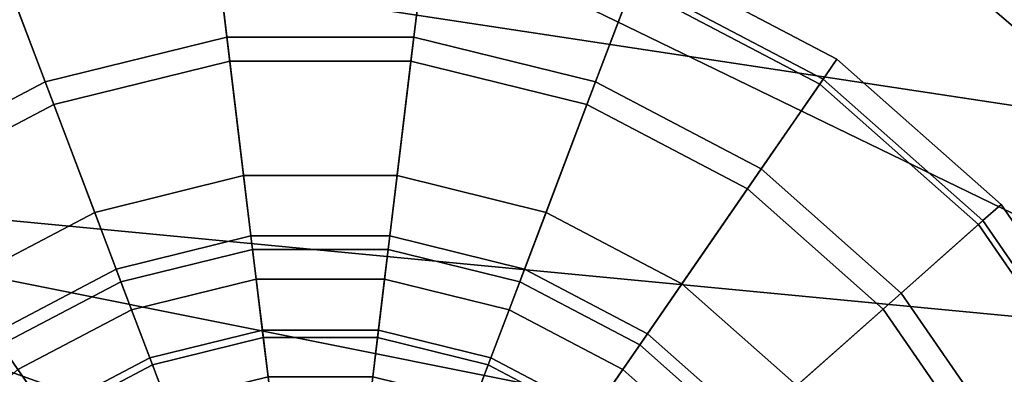
# Model space of a CAD drawing. Units: metres. Extents: x -6.4 to 7, y -1.8 to 2.3.
# Drawn here: x -4.2 to -2.9, y -0.1 to 0.4 of the extents above; entities that cross this region are included whole.
import ezdxf

# ---------------------------------------------------------------- set-up
doc = ezdxf.new("R2010")
doc.units = ezdxf.units.M

msp = doc.modelspace()

# ---------------------------------------------------------------- linework, layer by layer
at = {"layer": 'body'}
for points in [[(-1.842866, 0.520869, -2.653039), (-1.797743, 0.261989, -2.669357), (-2.764747, 0.246364, -2.669357), (-3.147979, 0.574848, -2.653039)], [(-3.147979, 0.574848, 2.653039), (-2.764747, 0.246364, 2.669357), (-1.797743, 0.261989, 2.669357), (-1.842866, 0.520869, 2.653039)]]:
    msp.add_3dface(points, dxfattribs=at)
at = {"layer": 'bottom'}
for points in [[(-4.899899, 0.191616, 1.573921), (-2.573075, -0.030497, 1.573921), (-4.160808, 0.739091, 1.573921), (-4.571414, 0.520101, 1.573921)], [(-3.147979, 0.574848, -1.573921), (-2.764747, 0.246364, -1.573921), (-4.571414, 0.520101, -1.573921), (-4.160808, 0.739091, -1.573921)], [(-2.764747, 0.246364, 1.573921), (-3.147979, 0.574848, 1.573921), (-4.160808, 0.739091, 1.573921), (-2.573075, -0.030497, 1.573921)], [(-2.764747, 0.246364, -1.573921), (-3.147979, 0.574848, -1.573921), (-3.147979, 0.574848, -2.653039), (-2.764747, 0.246364, -2.669357)], [(-2.764747, 0.246364, 2.669357), (-3.147979, 0.574848, 2.653039), (-3.147979, 0.574848, 1.573921), (-2.764747, 0.246364, 1.573921)], [(-2.573075, -0.030497, -1.573921), (-4.899899, 0.191616, -1.573921), (-4.571414, 0.520101, -1.573921), (-2.764747, 0.246364, -1.573921)], [(-4.899899, 0.191616, 1.573921), (-5.118889, -0.328485, 1.573921), (-2.261077, -0.756409, 1.573921), (-4.899899, 0.191616, 1.573921)], [(-5.118889, -0.328485, -1.573921), (-4.899899, 0.191616, -1.573921), (-2.436263, -0.301111, -1.573921), (-2.261077, -0.756409, -1.573921)], [(-4.899899, 0.191616, -1.573921), (-2.573075, -0.030497, -1.573921), (-2.436263, -0.301111, -1.573921), (-4.899899, 0.191616, -1.573921)], [(-2.573075, -0.030497, 1.573921), (-4.899899, 0.191616, 1.573921), (-2.261077, -0.756409, 1.573921), (-2.436263, -0.301111, 1.573921)]]:
    msp.add_3dface(points, dxfattribs=at)
at = {"layer": 'brims'}
for points in [[(-3.998413, -0.051294, -1.79561), (-3.856035, -0.016198, -1.795611), (-3.868445, 0.085995, -1.836571), (-4.034919, 0.044958, -1.83657)], [(-4.034919, 0.044958, 1.83657), (-3.868445, 0.085995, 1.836571), (-3.856035, -0.016198, 1.795611), (-3.998413, -0.051294, 1.79561)], [(-3.856035, -0.016198, -1.795611), (-3.709396, -0.016194, -1.795611), (-3.69699, 0.085998, -1.836571), (-3.868445, 0.085995, -1.836571)], [(-3.868445, 0.085995, 1.836571), (-3.69699, 0.085998, 1.836571), (-3.709396, -0.016194, 1.795611), (-3.856035, -0.016198, 1.795611)], [(-3.709396, -0.016194, -1.795611), (-3.567016, -0.051284, -1.79561), (-3.530514, 0.044972, -1.83657), (-3.69699, 0.085998, -1.836571)], [(-3.69699, 0.085998, 1.836571), (-3.530514, 0.044972, 1.83657), (-3.567016, -0.051284, 1.79561), (-3.709396, -0.016194, 1.795611)], [(-4.128255, -0.119444, -1.795608), (-3.998413, -0.051294, -1.79561), (-4.034919, 0.044958, -1.83657), (-4.186733, -0.034724, -1.836568)], [(-4.186733, -0.034724, 1.836568), (-4.034919, 0.044958, 1.83657), (-3.998413, -0.051294, 1.79561), (-4.128255, -0.119444, 1.795608)], [(-4.021492, 0.009539, -2.544755), (-3.863882, 0.04839, -2.544756), (-3.854907, -0.025505, -2.441332), (-3.995094, -0.060061, -2.441332)], [(-3.995094, -0.060061, 2.441332), (-3.854907, -0.025505, 2.441332), (-3.863882, 0.04839, 2.544756), (-4.021492, 0.009539, 2.544755)], [(-3.863882, 0.04839, -2.544756), (-3.701552, 0.048394, -2.544756), (-3.710524, -0.025501, -2.441332), (-3.854907, -0.025505, -2.441332)], [(-3.854907, -0.025505, 2.441332), (-3.710524, -0.025501, 2.441332), (-3.701552, 0.048394, 2.544756), (-3.863882, 0.04839, 2.544756)], [(-3.701552, 0.048394, -2.544756), (-3.543939, 0.009552, -2.544755), (-3.570334, -0.06005, -2.441332), (-3.710524, -0.025501, -2.441332)], [(-3.710524, -0.025501, 2.441332), (-3.570334, -0.06005, 2.441332), (-3.543939, 0.009552, 2.544755), (-3.701552, 0.048394, 2.544756)], [(-3.567016, -0.051284, -1.79561), (-3.437169, -0.119426, -1.795608), (-3.378696, -0.034703, -1.836568), (-3.530514, 0.044972, -1.83657)], [(-3.530514, 0.044972, 1.83657), (-3.378696, -0.034703, 1.836568), (-3.437169, -0.119426, 1.795608), (-3.567016, -0.051284, 1.79561)], [(-4.165227, -0.065902, -2.544752), (-4.021492, 0.009539, -2.544755), (-3.995094, -0.060061, -2.441332), (-4.122939, -0.127163, -2.44133)], [(-4.122939, -0.127163, 2.44133), (-3.995094, -0.060061, 2.441332), (-4.021492, 0.009539, 2.544755), (-4.165227, -0.065902, 2.544752)], [(-3.543939, 0.009552, -2.544755), (-3.400201, -0.065882, -2.544752), (-3.442486, -0.127144, -2.44133), (-3.570334, -0.06005, -2.441332)], [(-3.570334, -0.06005, 2.441332), (-3.442486, -0.127144, 2.44133), (-3.400201, -0.065882, 2.544752), (-3.543939, 0.009552, 2.544755)], [(-3.7827, -0.620048, -1.81798), (-3.856035, -0.016198, -1.795611), (-3.998413, -0.051294, -1.79561), (-3.7827, -0.620048, -1.81798)], [(-3.998413, -0.051294, 1.79561), (-3.856035, -0.016198, 1.795611), (-3.7827, -0.620048, 1.81798), (-3.998413, -0.051294, 1.79561)], [(-3.7827, -0.620048, -1.81798), (-3.709396, -0.016194, -1.795611), (-3.856035, -0.016198, -1.795611), (-3.7827, -0.620048, -1.81798)], [(-3.856035, -0.016198, 1.795611), (-3.709396, -0.016194, 1.795611), (-3.7827, -0.620048, 1.81798), (-3.856035, -0.016198, 1.795611)], [(-3.7827, -0.620048, -1.81798), (-3.567016, -0.051284, -1.79561), (-3.709396, -0.016194, -1.795611), (-3.7827, -0.620048, -1.81798)], [(-3.709396, -0.016194, 1.795611), (-3.567016, -0.051284, 1.79561), (-3.7827, -0.620048, 1.81798), (-3.709396, -0.016194, 1.795611)], [(-4.238016, -0.216686, -1.795605), (-4.128255, -0.119444, -1.795608), (-4.186733, -0.034724, -1.836568), (-4.315068, -0.148422, -1.836566)], [(-4.315068, -0.148422, 1.836566), (-4.186733, -0.034724, 1.836568), (-4.128255, -0.119444, 1.795608), (-4.238016, -0.216686, 1.795605)], [(-3.995094, -0.060061, -2.441332), (-3.854907, -0.025505, -2.441332), (-3.848876, -0.075169, -2.424638), (-3.977353, -0.106839, -2.424637)], [(-3.977353, -0.106839, 2.424637), (-3.848876, -0.075169, 2.424638), (-3.854907, -0.025505, 2.441332), (-3.995094, -0.060061, 2.441332)], [(-3.854907, -0.025505, -2.441332), (-3.710524, -0.025501, -2.441332), (-3.716552, -0.075165, -2.424638), (-3.848876, -0.075169, -2.424638)], [(-3.848876, -0.075169, 2.424638), (-3.716552, -0.075165, 2.424638), (-3.710524, -0.025501, 2.441332), (-3.854907, -0.025505, 2.441332)], [(-3.710524, -0.025501, -2.441332), (-3.570334, -0.06005, -2.441332), (-3.588072, -0.106829, -2.424637), (-3.716552, -0.075165, -2.424638)], [(-3.716552, -0.075165, 2.424638), (-3.588072, -0.106829, 2.424637), (-3.570334, -0.06005, 2.441332), (-3.710524, -0.025501, 2.441332)], [(-3.437169, -0.119426, -1.795608), (-3.327405, -0.216662, -1.795605), (-3.250356, -0.148395, -1.836566), (-3.378696, -0.034703, -1.836568)], [(-3.378696, -0.034703, 1.836568), (-3.250356, -0.148395, 1.836566), (-3.327405, -0.216662, 1.795605), (-3.437169, -0.119426, 1.795608)], [(-3.7827, -0.620048, -1.81798), (-3.998413, -0.051294, -1.79561), (-4.128255, -0.119444, -1.795608), (-3.7827, -0.620048, -1.81798)], [(-4.128255, -0.119444, 1.795608), (-3.998413, -0.051294, 1.79561), (-3.7827, -0.620048, 1.81798), (-4.128255, -0.119444, 1.795608)], [(-4.122939, -0.127163, -2.44133), (-3.995094, -0.060061, -2.441332), (-3.977353, -0.106839, -2.424637), (-4.094521, -0.168335, -2.424636)], [(-4.094521, -0.168335, 2.424636), (-3.977353, -0.106839, 2.424637), (-3.995094, -0.060061, 2.441332), (-4.122939, -0.127163, 2.44133)], [(-3.7827, -0.620048, -1.81798), (-3.437169, -0.119426, -1.795608), (-3.567016, -0.051284, -1.79561), (-3.7827, -0.620048, -1.81798)], [(-3.567016, -0.051284, 1.79561), (-3.437169, -0.119426, 1.795608), (-3.7827, -0.620048, 1.81798), (-3.567016, -0.051284, 1.79561)], [(-3.570334, -0.06005, -2.441332), (-3.442486, -0.127144, -2.44133), (-3.470902, -0.168319, -2.424636), (-3.588072, -0.106829, -2.424637)], [(-3.588072, -0.106829, 2.424637), (-3.470902, -0.168319, 2.424636), (-3.442486, -0.127144, 2.44133), (-3.570334, -0.06005, 2.441332)], [(-4.286731, -0.173548, -2.54475), (-4.165227, -0.065902, -2.544752), (-4.122939, -0.127163, -2.44133), (-4.23101, -0.222908, -2.441327)], [(-4.23101, -0.222908, 2.441327), (-4.122939, -0.127163, 2.44133), (-4.165227, -0.065902, 2.544752), (-4.286731, -0.173548, 2.54475)], [(-3.400201, -0.065882, -2.544752), (-3.278692, -0.173522, -2.54475), (-3.334409, -0.222885, -2.441327), (-3.442486, -0.127144, -2.44133)], [(-3.442486, -0.127144, 2.44133), (-3.334409, -0.222885, 2.441327), (-3.278692, -0.173522, 2.54475), (-3.400201, -0.065882, 2.544752)]]:
    msp.add_3dface(points, dxfattribs=at)
at = {"layer": 'btires'}
for points in [[(-4.179674, 0.426602, -2.488598), (-3.917658, 0.491189, -2.4886), (-3.897322, 0.323737, -2.565267), (-4.119856, 0.268883, -2.565265)], [(-4.119856, 0.268883, 2.565265), (-3.897322, 0.323737, 2.565267), (-3.917658, 0.491189, 2.4886), (-4.179674, 0.426602, 2.488598)], [(-3.917658, 0.491189, -2.4886), (-3.647799, 0.491197, -2.4886), (-3.668127, 0.323743, -2.565267), (-3.897322, 0.323737, -2.565267)], [(-3.897322, 0.323737, 2.565267), (-3.668127, 0.323743, 2.565267), (-3.647799, 0.491197, 2.4886), (-3.917658, 0.491189, 2.4886)], [(-3.647799, 0.491197, -2.4886), (-3.385781, 0.426623, -2.488598), (-3.44559, 0.2689, -2.565265), (-3.668127, 0.323743, -2.565267)], [(-3.668127, 0.323743, 2.565267), (-3.44559, 0.2689, 2.565265), (-3.385781, 0.426623, 2.488598), (-3.647799, 0.491197, 2.4886)], [(-4.130732, 0.29758, -1.767869), (-3.901019, 0.354203, -1.767871), (-3.916734, 0.483596, -1.806211), (-4.176955, 0.419451, -1.80621)], [(-4.176955, 0.419451, 1.80621), (-3.916734, 0.483596, 1.806211), (-3.901019, 0.354203, 1.767871), (-4.130732, 0.29758, 1.767869)], [(-3.901019, 0.354203, -1.767871), (-3.66443, 0.35421, -1.767871), (-3.648723, 0.483603, -1.806211), (-3.916734, 0.483596, -1.806211)], [(-3.916734, 0.483596, 1.806211), (-3.648723, 0.483603, 1.806211), (-3.66443, 0.35421, 1.767871), (-3.901019, 0.354203, 1.767871)], [(-3.66443, 0.35421, -1.767871), (-3.434716, 0.297598, -1.767869), (-3.388499, 0.419473, -1.80621), (-3.648723, 0.483603, -1.806211)], [(-3.648723, 0.483603, 1.806211), (-3.388499, 0.419473, 1.80621), (-3.434716, 0.297598, 1.767869), (-3.66443, 0.35421, 1.767871)], [(-3.388499, 0.419473, -1.80621), (-3.151183, 0.29493, -1.806206), (-3.129406, 0.32647, -2.197237), (-3.374905, 0.455307, -2.197242)], [(-3.374905, 0.455307, 2.197242), (-3.129406, 0.32647, 2.197237), (-3.151183, 0.29493, 1.806206), (-3.388499, 0.419473, 1.80621)], [(-3.374905, 0.455307, -2.197242), (-3.129406, 0.32647, -2.197237), (-3.146828, 0.301221, -2.488593), (-3.385781, 0.426623, -2.488598)], [(-3.385781, 0.426623, 2.488598), (-3.146828, 0.301221, 2.488593), (-3.129406, 0.32647, 2.197237), (-3.374905, 0.455307, 2.197242)], [(-4.418619, 0.301188, -2.488593), (-4.179674, 0.426602, -2.488598), (-4.119856, 0.268883, -2.565265), (-4.322795, 0.162367, -2.565263)], [(-4.322795, 0.162367, 2.565263), (-4.119856, 0.268883, 2.565265), (-4.179674, 0.426602, 2.488598), (-4.418619, 0.301188, 2.488593)], [(-3.385781, 0.426623, -2.488598), (-3.146828, 0.301221, -2.488593), (-3.242644, 0.162395, -2.565263), (-3.44559, 0.2689, -2.565265)], [(-3.44559, 0.2689, 2.565265), (-3.242644, 0.162395, 2.565263), (-3.146828, 0.301221, 2.488593), (-3.385781, 0.426623, 2.488598)], [(-4.340218, 0.187628, -1.767867), (-4.130732, 0.29758, -1.767869), (-4.176955, 0.419451, -1.80621), (-4.414264, 0.294896, -1.806206)], [(-4.414264, 0.294896, 1.806206), (-4.176955, 0.419451, 1.80621), (-4.130732, 0.29758, 1.767869), (-4.340218, 0.187628, 1.767867)], [(-3.434716, 0.297598, -1.767869), (-3.225223, 0.187656, -1.767867), (-3.151183, 0.29493, -1.806206), (-3.388499, 0.419473, -1.80621)], [(-3.388499, 0.419473, 1.80621), (-3.151183, 0.29493, 1.806206), (-3.225223, 0.187656, 1.767867), (-3.434716, 0.297598, 1.767869)], [(-4.068194, 0.132692, -1.767866), (-3.879758, 0.179143, -1.767867), (-3.901019, 0.354203, -1.767871), (-4.130732, 0.29758, -1.767869)], [(-4.130732, 0.29758, 1.767869), (-3.901019, 0.354203, 1.767871), (-3.879758, 0.179143, 1.767867), (-4.068194, 0.132692, 1.767866)], [(-3.879758, 0.179143, -1.767867), (-3.685683, 0.179148, -1.767867), (-3.66443, 0.35421, -1.767871), (-3.901019, 0.354203, -1.767871)], [(-3.901019, 0.354203, 1.767871), (-3.66443, 0.35421, 1.767871), (-3.685683, 0.179148, 1.767867), (-3.879758, 0.179143, 1.767867)], [(-3.685683, 0.179148, -1.767867), (-3.497244, 0.132708, -1.767866), (-3.434716, 0.297598, -1.767869), (-3.66443, 0.35421, -1.767871)], [(-3.66443, 0.35421, 1.767871), (-3.434716, 0.297598, 1.767869), (-3.497244, 0.132708, 1.767866), (-3.685683, 0.179148, 1.767867)], [(-3.151183, 0.29493, -1.806206), (-2.950568, 0.117213, -1.806201), (-2.921874, 0.142626, -2.197233), (-3.129406, 0.32647, -2.197237)], [(-3.129406, 0.32647, 2.197237), (-2.921874, 0.142626, 2.197233), (-2.950568, 0.117213, 1.806201), (-3.151183, 0.29493, 1.806206)], [(-3.129406, 0.32647, -2.197237), (-2.921874, 0.142626, -2.197233), (-2.94483, 0.122279, -2.488589), (-3.146828, 0.301221, -2.488593)], [(-3.146828, 0.301221, 2.488593), (-2.94483, 0.122279, 2.488589), (-2.921874, 0.142626, 2.197233), (-3.129406, 0.32647, 2.197237)], [(-4.119856, 0.268883, -2.565265), (-3.897322, 0.323737, -2.565267), (-3.870514, 0.103008, -2.572929), (-4.041004, 0.060982, -2.572927)], [(-4.041004, 0.060982, 2.572927), (-3.870514, 0.103008, 2.572929), (-3.897322, 0.323737, 2.565267), (-4.119856, 0.268883, 2.565265)], [(-3.897322, 0.323737, -2.565267), (-3.668127, 0.323743, -2.565267), (-3.694921, 0.103012, -2.572929), (-3.870514, 0.103008, -2.572929)], [(-3.870514, 0.103008, 2.572929), (-3.694921, 0.103012, 2.572929), (-3.668127, 0.323743, 2.565267), (-3.897322, 0.323737, 2.565267)], [(-3.668127, 0.323743, -2.565267), (-3.44559, 0.2689, -2.565265), (-3.52443, 0.060996, -2.572927), (-3.694921, 0.103012, -2.572929)], [(-3.694921, 0.103012, 2.572929), (-3.52443, 0.060996, 2.572927), (-3.44559, 0.2689, 2.565265), (-3.668127, 0.323743, 2.565267)], [(-3.146828, 0.301221, -2.488593), (-2.94483, 0.122279, -2.488589), (-3.071084, 0.010417, -2.565259), (-3.242644, 0.162395, -2.565263)], [(-3.242644, 0.162395, 2.565263), (-3.071084, 0.010417, 2.565259), (-2.94483, 0.122279, 2.488589), (-3.146828, 0.301221, 2.488593)], [(-4.240039, 0.042498, -1.767863), (-4.068194, 0.132692, -1.767866), (-4.130732, 0.29758, -1.767869), (-4.340218, 0.187628, -1.767867)], [(-4.340218, 0.187628, 1.767867), (-4.130732, 0.29758, 1.767869), (-4.068194, 0.132692, 1.767866), (-4.240039, 0.042498, 1.767863)], [(-3.497244, 0.132708, -1.767866), (-3.325396, 0.042522, -1.767863), (-3.225223, 0.187656, -1.767867), (-3.434716, 0.297598, -1.767869)], [(-3.434716, 0.297598, 1.767869), (-3.225223, 0.187656, 1.767867), (-3.325396, 0.042522, 1.767863), (-3.497244, 0.132708, 1.767866)], [(-3.225223, 0.187656, -1.767867), (-3.048128, 0.030777, -1.767863), (-2.950568, 0.117213, -1.806201), (-3.151183, 0.29493, -1.806206)], [(-3.151183, 0.29493, 1.806206), (-2.950568, 0.117213, 1.806201), (-3.048128, 0.030777, 1.767863), (-3.225223, 0.187656, 1.767867)], [(-4.322795, 0.162367, -2.565263), (-4.119856, 0.268883, -2.565265), (-4.041004, 0.060982, -2.572927), (-4.196483, -0.020623, -2.572925)], [(-4.196483, -0.020623, 2.572925), (-4.041004, 0.060982, 2.572927), (-4.119856, 0.268883, 2.565265), (-4.322795, 0.162367, 2.565263)], [(-3.44559, 0.2689, -2.565265), (-3.242644, 0.162395, -2.565263), (-3.368947, -0.020601, -2.572925), (-3.52443, 0.060996, -2.572927)], [(-3.52443, 0.060996, 2.572927), (-3.368947, -0.020601, 2.572925), (-3.242644, 0.162395, 2.565263), (-3.44559, 0.2689, 2.565265)], [(-3.325396, 0.042522, -1.767863), (-3.180121, -0.086168, -1.76786), (-3.048128, 0.030777, -1.767863), (-3.225223, 0.187656, -1.767867)], [(-3.225223, 0.187656, 1.767867), (-3.048128, 0.030777, 1.767863), (-3.180121, -0.086168, 1.76786), (-3.325396, 0.042522, 1.767863)], [(-4.034919, 0.044958, -1.83657), (-3.868445, 0.085995, -1.836571), (-3.879758, 0.179143, -1.767867), (-4.068194, 0.132692, -1.767866)], [(-4.068194, 0.132692, 1.767866), (-3.879758, 0.179143, 1.767867), (-3.868445, 0.085995, 1.836571), (-4.034919, 0.044958, 1.83657)], [(-3.868445, 0.085995, -1.836571), (-3.69699, 0.085998, -1.836571), (-3.685683, 0.179148, -1.767867), (-3.879758, 0.179143, -1.767867)], [(-3.879758, 0.179143, 1.767867), (-3.685683, 0.179148, 1.767867), (-3.69699, 0.085998, 1.836571), (-3.868445, 0.085995, 1.836571)], [(-3.69699, 0.085998, -1.836571), (-3.530514, 0.044972, -1.83657), (-3.497244, 0.132708, -1.767866), (-3.685683, 0.179148, -1.767867)], [(-3.685683, 0.179148, 1.767867), (-3.497244, 0.132708, 1.767866), (-3.530514, 0.044972, 1.83657), (-3.69699, 0.085998, 1.836571)], [(-3.242644, 0.162395, -2.565263), (-3.071084, 0.010417, -2.565259), (-3.23751, -0.137035, -2.572922), (-3.368947, -0.020601, -2.572925)], [(-3.368947, -0.020601, 2.572925), (-3.23751, -0.137035, 2.572922), (-3.071084, 0.010417, 2.565259), (-3.242644, 0.162395, 2.565263)], [(-2.950568, 0.117213, -1.806201), (-2.798312, -0.103348, -1.806195), (-2.764367, -0.085541, -2.197227), (-2.921874, 0.142626, -2.197233)], [(-2.921874, 0.142626, 2.197233), (-2.764367, -0.085541, 2.197227), (-2.798312, -0.103348, 1.806195), (-2.950568, 0.117213, 1.806201)], [(-2.921874, 0.142626, -2.197233), (-2.764367, -0.085541, -2.197227), (-2.791522, -0.099803, -2.488583), (-2.94483, 0.122279, -2.488589)], [(-2.94483, 0.122279, 2.488589), (-2.791522, -0.099803, 2.488583), (-2.764367, -0.085541, 2.197227), (-2.921874, 0.142626, 2.197233)], [(-4.186733, -0.034724, -1.836568), (-4.034919, 0.044958, -1.83657), (-4.068194, 0.132692, -1.767866), (-4.240039, 0.042498, -1.767863)], [(-4.240039, 0.042498, 1.767863), (-4.068194, 0.132692, 1.767866), (-4.034919, 0.044958, 1.83657), (-4.186733, -0.034724, 1.836568)], [(-3.530514, 0.044972, -1.83657), (-3.378696, -0.034703, -1.836568), (-3.325396, 0.042522, -1.767863), (-3.497244, 0.132708, -1.767866)], [(-3.497244, 0.132708, 1.767866), (-3.325396, 0.042522, 1.767863), (-3.378696, -0.034703, 1.836568), (-3.530514, 0.044972, 1.83657)], [(-2.94483, 0.122279, -2.488589), (-2.791522, -0.099803, -2.488583), (-2.940878, -0.178201, -2.565254), (-3.071084, 0.010417, -2.565259)], [(-3.071084, 0.010417, 2.565259), (-2.940878, -0.178201, 2.565254), (-2.791522, -0.099803, 2.488583), (-2.94483, 0.122279, 2.488589)], [(-3.048128, 0.030777, -1.767863), (-2.913723, -0.163927, -1.767858), (-2.798312, -0.103348, -1.806195), (-2.950568, 0.117213, -1.806201)], [(-2.950568, 0.117213, 1.806201), (-2.798312, -0.103348, 1.806195), (-2.913723, -0.163927, 1.767858), (-3.048128, 0.030777, 1.767863)], [(-4.041004, 0.060982, -2.572927), (-3.870514, 0.103008, -2.572929), (-3.863882, 0.04839, -2.544756), (-4.021492, 0.009539, -2.544755)], [(-4.021492, 0.009539, 2.544755), (-3.863882, 0.04839, 2.544756), (-3.870514, 0.103008, 2.572929), (-4.041004, 0.060982, 2.572927)], [(-3.870514, 0.103008, -2.572929), (-3.694921, 0.103012, -2.572929), (-3.701552, 0.048394, -2.544756), (-3.863882, 0.04839, -2.544756)], [(-3.863882, 0.04839, 2.544756), (-3.701552, 0.048394, 2.544756), (-3.694921, 0.103012, 2.572929), (-3.870514, 0.103008, 2.572929)], [(-3.694921, 0.103012, -2.572929), (-3.52443, 0.060996, -2.572927), (-3.543939, 0.009552, -2.544755), (-3.701552, 0.048394, -2.544756)], [(-3.701552, 0.048394, 2.544756), (-3.543939, 0.009552, 2.544755), (-3.52443, 0.060996, 2.572927), (-3.694921, 0.103012, 2.572929)], [(-4.196483, -0.020623, -2.572925), (-4.041004, 0.060982, -2.572927), (-4.021492, 0.009539, -2.544755), (-4.165227, -0.065902, -2.544752)], [(-4.165227, -0.065902, 2.544752), (-4.021492, 0.009539, 2.544755), (-4.041004, 0.060982, 2.572927), (-4.196483, -0.020623, 2.572925)], [(-3.52443, 0.060996, -2.572927), (-3.368947, -0.020601, -2.572925), (-3.400201, -0.065882, -2.544752), (-3.543939, 0.009552, -2.544755)], [(-3.543939, 0.009552, 2.544755), (-3.400201, -0.065882, 2.544752), (-3.368947, -0.020601, 2.572925), (-3.52443, 0.060996, 2.572927)], [(-3.378696, -0.034703, -1.836568), (-3.250356, -0.148395, -1.836566), (-3.180121, -0.086168, -1.76786), (-3.325396, 0.042522, -1.767863)], [(-3.325396, 0.042522, 1.767863), (-3.180121, -0.086168, 1.76786), (-3.250356, -0.148395, 1.836566), (-3.378696, -0.034703, 1.836568)], [(-3.180121, -0.086168, -1.76786), (-3.069867, -0.245885, -1.767855), (-2.913723, -0.163927, -1.767858), (-3.048128, 0.030777, -1.767863)], [(-3.048128, 0.030777, 1.767863), (-2.913723, -0.163927, 1.767858), (-3.069867, -0.245885, 1.767855), (-3.180121, -0.086168, 1.76786)], [(-3.071084, 0.010417, -2.565259), (-2.940878, -0.178201, -2.565254), (-3.137755, -0.281541, -2.572918), (-3.23751, -0.137035, -2.572922)], [(-3.23751, -0.137035, 2.572922), (-3.137755, -0.281541, 2.572918), (-2.940878, -0.178201, 2.565254), (-3.071084, 0.010417, 2.565259)], [(-3.368947, -0.020601, -2.572925), (-3.23751, -0.137035, -2.572922), (-3.278692, -0.173522, -2.54475), (-3.400201, -0.065882, -2.544752)], [(-3.400201, -0.065882, 2.544752), (-3.278692, -0.173522, 2.54475), (-3.23751, -0.137035, 2.572922), (-3.368947, -0.020601, 2.572925)]]:
    msp.add_3dface(points, dxfattribs=at)

doc.saveas('drawing.dxf')
